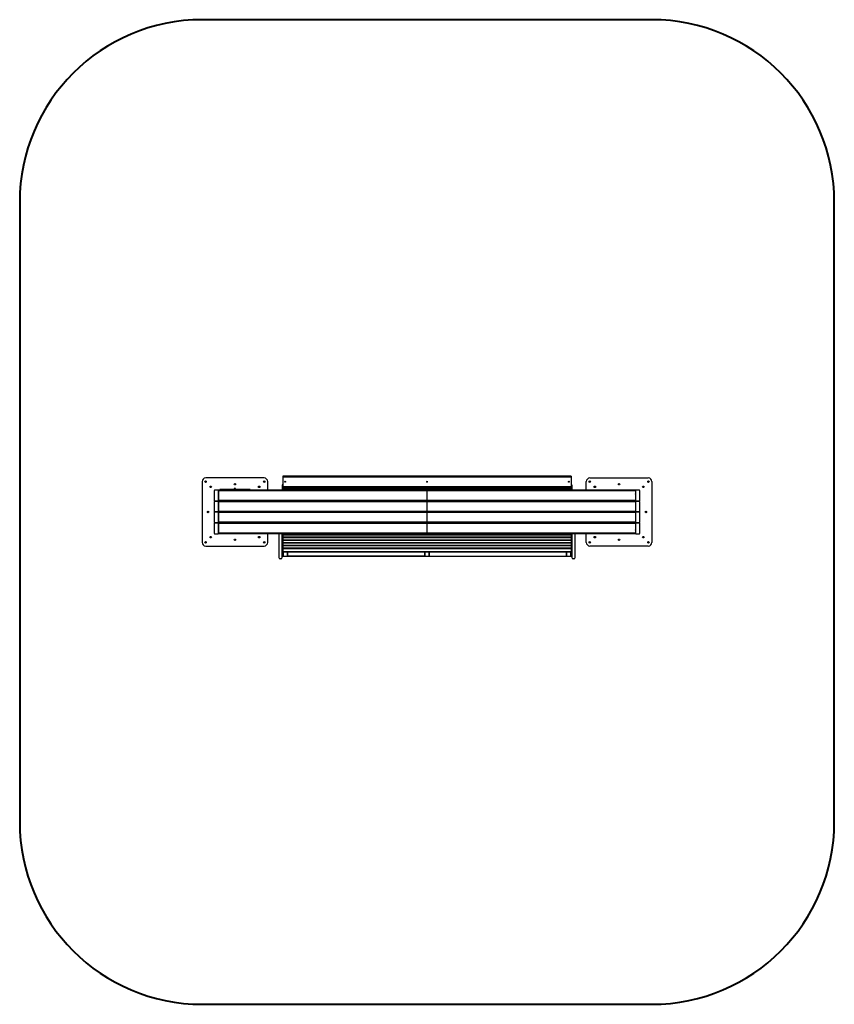
# Model space of a CAD drawing. Units: millimetres. Extents: x -1770 to 4930, y -4050 to 4050.
import ezdxf

# ---------------------------------------------------------------- set-up
doc = ezdxf.new("R2010")
doc.units = ezdxf.units.MM
for name, pattern in [('K5LT32768', [0]), ('K5LT32769', [0]), ('K5LT32770', [0])]:
    doc.linetypes.add(name, pattern=pattern)

msp = doc.modelspace()

# ---------------------------------------------------------------- linework, layer by layer
at = {"color": 5, "linetype": 'K5LT32770', "lineweight": 40, "true_color": 0x0000ff}
for p, q in [((3430, 4050), (-270, 4050)), ((-1770, 2550), (-1770, -2550)), ((4930, -2550), (4930, 2550)), ((-270, -4050), (3430, -4050))]:
    msp.add_line(p, q, dxfattribs=at)
at = {"color": 7, "linetype": 'K5LT32768', "lineweight": 25}
for p, q in [((-270, 250), (-270, -250)), ((240, 280), (-240, 280)), ((270, 180), (270, 250)), ((2766, 295.6), (394, 295.6)), ((394, 295.6), (394, 180)), ((394, 295.6), (2766, 295.6)), ((394, 294.4), (2766, 294.4)), ((394, 289.1), (2766, 289.1)), ((2766, 295.6), (2766, 180)), ((2890, 180), (2890, 250)), ((2920, 280), (3400, 280)), ((3430, 250), (3430, -250)), ((-170, 175), (-170, 95)), ((-140, 180), (-165, 180)), ((-135, -175), (-135, 175)), ((-134, 180), (-134, 90)), ((3294, 180), (-134, 180)), ((3294, 175), (-134, 175)), ((-125, 180), (-125, 184)), ((125, 184), (-125, 184)), ((125, 182), (-125, 182)), ((-105, 184), (-105, 180)), ((-13.5, 184), (-13.5, 185.6)), ((-13.5, 185.6), (-2.5, 185.6)), ((-5.5, 192.3), (-5.5, 191.3)), ((5.5, 192.3), (-5.5, 192.3)), ((5.5, 191.3), (-5.5, 191.3)), ((-2.5, 191.2), (-2.5, 184)), ((2.5, 190.3), (-2.5, 190.3)), ((2.5, 184), (2.5, 191.2)), ((2.5, 185.6), (13.5, 185.6)), ((5.5, 191.3), (5.5, 192.3)), ((13.5, 185.6), (13.5, 184)), ((105, 180), (105, 184)), ((125, 184), (125, 180)), ((394, 222.5), (389, 222.5)), ((389, 222.5), (389, 180)), ((389, 222.5), (394, 222.5)), ((389, 221.5), (394, 221.5)), ((389, 211), (394, 211)), ((394, 209.2), (2766, 209.2)), ((394, 204.5), (2766, 204.5)), ((2766, 195.7), (394, 195.7)), ((394, 195.7), (2766, 195.7)), ((394, 194.5), (2766, 194.5)), ((394, 189.2), (2766, 189.2)), ((434, 204.5), (434, 195.7)), ((1560, 204.5), (1560, 195.7)), ((1579.9, 180), (1579.9, 90)), ((1580.1, 90), (1580.1, 180)), ((1600, 204.5), (1600, 195.7)), ((2726, 204.5), (2726, 195.7)), ((2771, 222.5), (2766, 222.5)), ((2771, 222.5), (2766, 222.5)), ((2771, 221.5), (2766, 221.5)), ((2771, 211), (2766, 211)), ((2771, 222.5), (2771, 180)), ((3294, 180), (3294, 90)), ((3295, 175), (3295, -175)), ((3325, 180), (3300, 180)), ((3330, 95), (3330, 175)), ((-170, 85), (-170, 5)), ((-140, 90), (-165, 90)), ((-165, 90), (-140, 90)), ((-165, 90), (-140, 90)), ((-134, 140), (-135, 140)), ((-134, 140), (-135, 140)), ((1579.9, 95), (-134, 95)), ((-134, 90), (-134, 0)), ((1579.9, 90), (-134, 90)), ((1579.9, 90), (-134, 90)), ((1579.9, 85), (-134, 85)), ((-132, 90), (-132, 90)), ((-127, 90), (-127, 90)), ((-87, 90), (-87, 90)), ((-29, 90), (-29, 90)), ((271, 90), (271, 90)), ((337.5, 90), (337.5, 90)), ((342.5, 90), (342.5, 90)), ((361, 90), (361, 90)), ((389, 90), (389, 90)), ((407.5, 90), (407.5, 90)), ((412.5, 90), (412.5, 90)), ((421, 90), (421, 90)), ((512.5, 90), (512.5, 90)), ((552.5, 90), (552.5, 90)), ((554, 90), (554, 90)), ((558, 90), (558, 90)), ((599, 90), (599, 90)), ((721, 90), (721, 90)), ((826.1, 90), (826.1, 90)), ((872.2, 90), (872.2, 90)), ((930, 90), (930, 90)), ((976.2, 90), (976.2, 90)), ((1430, 90), (1430, 90)), ((1580.1, 145), (1579.9, 145)), ((1580.1, 142), (1579.9, 142)), ((1579.9, 140), (1580.1, 140)), ((1579.9, 90), (1579.9, 0)), ((3294, 95), (1580.1, 95)), ((1580.1, 0), (1580.1, 90)), ((3294, 90), (1580.1, 90)), ((3294, 90), (1580.1, 90)), ((3294, 85), (1580.1, 85)), ((1730, 90), (1730, 90)), ((2183.8, 90), (2183.8, 90)), ((2230, 90), (2230, 90)), ((2287.8, 90), (2287.8, 90)), ((2333.9, 90), (2333.9, 90)), ((2439, 90), (2439, 90)), ((2561, 90), (2561, 90)), ((2602, 90), (2602, 90)), ((2606, 90), (2606, 90)), ((2607.5, 90), (2607.5, 90)), ((2647.5, 90), (2647.5, 90)), ((2739, 90), (2739, 90)), ((2747.5, 90), (2747.5, 90)), ((2752.5, 90), (2752.5, 90)), ((2771, 90), (2771, 90)), ((2799, 90), (2799, 90)), ((2817.5, 90), (2817.5, 90)), ((2822.5, 90), (2822.5, 90)), ((2889, 90), (2889, 90)), ((3189, 90), (3189, 90)), ((3247, 90), (3247, 90)), ((3287, 90), (3287, 90)), ((3292, 90), (3292, 90)), ((3294, 140), (3295, 140)), ((3294, 90), (3294, 0)), ((3325, 90), (3300, 90)), ((3300, 90), (3325, 90)), ((3300, 90), (3325, 90)), ((3330, 5), (3330, 85)), ((-165, 0), (-140, 0)), ((-165, 0), (-140, 0)), ((1579.9, 5), (-134, 5)), ((1579.9, 0), (-134, 0)), ((-132, 0), (-132, 0)), ((-127, 0), (-127, 0)), ((-87, 0), (-87, 0)), ((-29, 0), (-29, 0)), ((271, 0), (271, 0)), ((337.5, 0), (337.5, 0)), ((342.5, 0), (342.5, 0)), ((407.5, 0), (407.5, 0)), ((412.5, 0), (412.5, 0)), ((421, 0), (421, 0)), ((512.5, 0), (512.5, 0)), ((552.5, 0), (552.5, 0)), ((554, 0), (554, 0)), ((558, 0), (558, 0)), ((599, 0), (599, 0)), ((721, 0), (721, 0)), ((750, 0), (750, 0)), ((878, 0), (878, 0)), ((924.2, 0), (924.2, 0)), ((924.2, 0), (924.2, 0)), ((1250, 0), (1250, 0)), ((1410, 0), (1410, 0)), ((1430, 0), (1430, 0)), ((3294, 5), (1580.1, 5)), ((3294, 0), (1580.1, 0)), ((1730, 0), (1730, 0)), ((1750, 0), (1750, 0)), ((1910, 0), (1910, 0)), ((2235.8, 0), (2235.8, 0)), ((2235.8, 0), (2235.8, 0)), ((2282, 0), (2282, 0)), ((2410, 0), (2410, 0)), ((2439, 0), (2439, 0)), ((2561, 0), (2561, 0)), ((2602, 0), (2602, 0)), ((2606, 0), (2606, 0)), ((2607.5, 0), (2607.5, 0)), ((2647.5, 0), (2647.5, 0)), ((2739, 0), (2739, 0)), ((2747.5, 0), (2747.5, 0)), ((2752.5, 0), (2752.5, 0)), ((2817.5, 0), (2817.5, 0)), ((2822.5, 0), (2822.5, 0)), ((2889, 0), (2889, 0)), ((3189, 0), (3189, 0)), ((3247, 0), (3247, 0)), ((3287, 0), (3287, 0)), ((3292, 0), (3292, 0)), ((3300, 0), (3325, 0)), ((-170, -5), (-170, -85)), ((-140, 0), (-165, 0)), ((-134, 0), (-134, -90)), ((1579.9, 0), (-134, 0)), ((1579.9, -5), (-134, -5)), ((878, 0), (878, 0)), ((1579.9, 0), (1579.9, -90)), ((1580.1, -90), (1580.1, 0)), ((3294, 0), (1580.1, 0)), ((3294, -5), (1580.1, -5)), ((2282, 0), (2282, 0)), ((3294, 0), (3294, -90)), ((3325, 0), (3300, 0)), ((3300, 0), (3325, 0)), ((3330, -85), (3330, -5)), ((-170, -95), (-170, -175)), ((-165, -90), (-140, -90)), ((-140, -90), (-165, -90)), ((-165, -90), (-140, -90)), ((-134, -140), (-135, -140)), ((-134, -140), (-135, -140)), ((-134, -140), (-135, -140)), ((1579.9, -85), (-134, -85)), ((1579.9, -90), (-134, -90)), ((1579.9, -90), (-134, -90)), ((-134, -90), (-134, -180)), ((1579.9, -95), (-134, -95)), ((-132, -90), (-132, -90)), ((-127, -90), (-127, -90)), ((-87, -90), (-87, -90)), ((-29, -90), (-29, -90)), ((271, -90), (271, -90)), ((337.5, -90), (337.5, -90)), ((342.5, -90), (342.5, -90)), ((361, -90), (361, -90)), ((389, -90), (389, -90)), ((394, -90), (394, -90)), ((407.5, -90), (407.5, -90)), ((412.5, -90), (412.5, -90)), ((421, -90), (421, -90)), ((512.5, -90), (512.5, -90)), ((552.5, -90), (552.5, -90)), ((554, -90), (554, -90)), ((558, -90), (558, -90)), ((599, -90), (599, -90)), ((721, -90), (721, -90)), ((826.1, -90), (826.1, -90)), ((872.2, -90), (872.2, -90)), ((930, -90), (930, -90)), ((976.2, -90), (976.2, -90)), ((1430, -90), (1430, -90)), ((1579.9, -90), (1579.9, -180)), ((1580.1, -140), (1579.9, -140)), ((1580.1, -142), (1579.9, -142)), ((1579.9, -145), (1580.1, -145)), ((3294, -85), (1580.1, -85)), ((3294, -90), (1580.1, -90)), ((3294, -90), (1580.1, -90)), ((1580.1, -180), (1580.1, -90)), ((3294, -95), (1580.1, -95)), ((1730, -90), (1730, -90)), ((2183.8, -90), (2183.8, -90)), ((2230, -90), (2230, -90)), ((2287.8, -90), (2287.8, -90)), ((2333.9, -90), (2333.9, -90)), ((2439, -90), (2439, -90)), ((2561, -90), (2561, -90)), ((2602, -90), (2602, -90)), ((2606, -90), (2606, -90)), ((2607.5, -90), (2607.5, -90)), ((2647.5, -90), (2647.5, -90)), ((2739, -90), (2739, -90)), ((2747.5, -90), (2747.5, -90)), ((2752.5, -90), (2752.5, -90)), ((2766, -90), (2766, -90)), ((2771, -90), (2771, -90)), ((2799, -90), (2799, -90)), ((2817.5, -90), (2817.5, -90)), ((2822.5, -90), (2822.5, -90)), ((2889, -90), (2889, -90)), ((3189, -90), (3189, -90)), ((3247, -90), (3247, -90)), ((3287, -90), (3287, -90)), ((3292, -90), (3292, -90)), ((3294, -90), (3294, -180)), ((3294, -140), (3295, -140)), ((3294, -140), (3295, -140)), ((3300, -90), (3325, -90)), ((3325, -90), (3300, -90)), ((3300, -90), (3325, -90)), ((3330, -175), (3330, -95)), ((-165, -180), (-140, -180)), ((-165, -180), (-140, -180)), ((3294, -175), (-134, -175)), ((3294, -180), (-134, -180)), ((270, -250), (270, -180)), ((361, -180), (361, -371.8)), ((389, -371.8), (389, -180)), ((394, -180), (394, -362.5)), ((2766, -187.7), (394, -187.7)), ((394, -187.8), (2766, -187.8)), ((394, -205.6), (2766, -205.6)), ((2766, -209.9), (394, -209.9)), ((394, -210.1), (2766, -210.1)), ((394, -227.9), (2766, -227.9)), ((2766, -232.2), (394, -232.2)), ((394, -232.3), (2766, -232.3)), ((2766, -180), (2766, -362.5)), ((2771, -180), (2771, -371.8)), ((2799, -371.8), (2799, -180)), ((2890, -250), (2890, -180)), ((3300, -180), (3325, -180)), ((3300, -180), (3325, -180)), ((-240, -280), (240, -280)), ((394, -280.7), (389, -280.7)), ((389, -280.9), (394, -280.9)), ((389, -323.2), (394, -323.2)), ((394, -250.1), (2766, -250.1)), ((2766, -254.5), (394, -254.5)), ((394, -254.6), (2766, -254.6)), ((394, -272.4), (2766, -272.4)), ((2766, -276.7), (394, -276.7)), ((394, -276.9), (2766, -276.9)), ((394, -294.7), (2766, -294.7)), ((394, -300.7), (2766, -300.7)), ((2771, -280.7), (2766, -280.7)), ((2771, -280.9), (2766, -280.9)), ((2771, -323.2), (2766, -323.2)), ((3400, -280), (2920, -280)), ((389, -335.2), (394, -335.2)), ((389, -354.7), (394, -354.7)), ((389, -362.5), (394, -362.5)), ((394, -325), (2766, -325)), ((394, -328.9), (2766, -328.9)), ((396, -328.9), (396, -362.5)), ((396, -362.5), (432, -362.5)), ((396, -364.5), (432, -364.5)), ((432, -362.5), (432, -328.9)), ((434, -328.9), (434, -364.1)), ((1560, -362.5), (434, -362.5)), ((434, -364.1), (1560, -364.1)), ((1560, -328.9), (1560, -364.1)), ((1562, -328.9), (1562, -362.5)), ((1562, -362.5), (1598, -362.5)), ((1562, -364.5), (1598, -364.5)), ((1598, -362.5), (1598, -328.9)), ((1600, -364.1), (1600, -328.9)), ((1600, -362.5), (2726, -362.5)), ((1600, -364.1), (2726, -364.1)), ((2726, -364.1), (2726, -328.9)), ((2728, -328.9), (2728, -362.5)), ((2728, -362.5), (2764, -362.5)), ((2728, -364.5), (2764, -364.5)), ((2764, -362.5), (2764, -328.9)), ((2771, -335.2), (2766, -335.2)), ((2771, -354.7), (2766, -354.7)), ((2766, -362.5), (2771, -362.5))]:
    msp.add_line(p, q, dxfattribs=at)
at = {"color": 8, "linetype": 'K5LT32769', "lineweight": 25, "true_color": 0x808080}
for p, q in [((-13.3, 185.6), (-13.3, 184)), ((13.3, 184), (13.3, 185.6)), ((396, 204.5), (396, 195.7)), ((432, 204.5), (432, 195.7)), ((1562, 204.5), (1562, 195.7)), ((1598, 204.5), (1598, 195.7)), ((2728, 204.5), (2728, 195.7)), ((2764, 204.5), (2764, 195.7)), ((-134, 120), (-135, 120)), ((-125, 90), (-125, 90)), ((-89, 90), (-89, 90)), ((514.5, 90), (514.5, 90)), ((550.5, 90), (550.5, 90)), ((561, 90), (561, 90)), ((828.4, 90), (828.4, 90)), ((869.9, 90), (869.9, 90)), ((932.3, 90), (932.3, 90)), ((973.9, 90), (973.9, 90)), ((2186.1, 90), (2186.1, 90)), ((2227.7, 90), (2227.7, 90)), ((2290.1, 90), (2290.1, 90)), ((2331.6, 90), (2331.6, 90)), ((2599, 90), (2599, 90)), ((2609.5, 90), (2609.5, 90)), ((2645.5, 90), (2645.5, 90)), ((3249, 90), (3249, 90)), ((3285, 90), (3285, 90)), ((3294, 120), (3295, 120)), ((-125, 0), (-125, 0)), ((-89, 0), (-89, 0)), ((514.5, 0), (514.5, 0)), ((550.5, 0), (550.5, 0)), ((561, 0), (561, 0)), ((880.3, 0), (880.3, 0)), ((921.9, 0), (921.9, 0)), ((2238.1, 0), (2238.1, 0)), ((2279.7, 0), (2279.7, 0)), ((2599, 0), (2599, 0)), ((2609.5, 0), (2609.5, 0)), ((2645.5, 0), (2645.5, 0)), ((3249, 0), (3249, 0)), ((3285, 0), (3285, 0)), ((-134, -120), (-135, -120)), ((-125, -90), (-125, -90)), ((-89, -90), (-89, -90)), ((514.5, -90), (514.5, -90)), ((550.5, -90), (550.5, -90)), ((561, -90), (561, -90)), ((828.4, -90), (828.4, -90)), ((869.9, -90), (869.9, -90)), ((932.3, -90), (932.3, -90)), ((973.9, -90), (973.9, -90)), ((2186.1, -90), (2186.1, -90)), ((2227.7, -90), (2227.7, -90)), ((2290.1, -90), (2290.1, -90)), ((2331.6, -90), (2331.6, -90)), ((2599, -90), (2599, -90)), ((2609.5, -90), (2609.5, -90)), ((2645.5, -90), (2645.5, -90)), ((3249, -90), (3249, -90)), ((3285, -90), (3285, -90)), ((3294, -120), (3295, -120))]:
    msp.add_line(p, q, dxfattribs=at)
at = {"color": 7, "linetype": 'K5LT32768', "lineweight": 25}
for centre, radius in [((-241.1, 250), 6), ((241.1, 250), 6), ((414, 249.2), 3.5), ((1580, 249.2), 3.5), ((2746, 249.2), 3.5), ((2918.9, 250), 6), ((3401.1, 250), 6), ((-199.6, 207), 6), ((0, 228.5), 6), ((199.6, 207), 6), ((2960.4, 207), 6), ((3160, 228.5), 6), ((3359.6, 207), 6), ((-220.3, 0), 6), ((3380.3, 0), 6), ((-199.6, -207), 6), ((0, -228.5), 6), ((199.6, -207), 6), ((2960.4, -207), 6), ((3160, -228.5), 6), ((3359.6, -207), 6), ((-241.1, -250), 6), ((241.1, -250), 6), ((2918.9, -250), 6), ((3401.1, -250), 6)]:
    msp.add_circle(centre, radius, dxfattribs=at)
at = {"color": 5, "linetype": 'K5LT32770', "lineweight": 40, "true_color": 0x0000ff}
for centre, start, end in [((-270, 2550), 90, 180), ((3430, 2550), 0, 90), ((-270, -2550), 180, 270), ((3430, -2550), 270, 0)]:
    msp.add_arc(centre, 1500, start, end, dxfattribs=at)
at = {"color": 7, "linetype": 'K5LT32768', "lineweight": 25}
for centre, radius, start, end in [((-240, 250), 30, 90, 180), ((240, 250), 30, 0, 90), ((414, 251), 3.5, 195.39563, 270.02388), ((414, 250.9), 3.5, 194.55603, 345.44397), ((414, 250.9), 3.5, 194.54707, 270.02421), ((414, 252.8), 3.5, 211.53754, 328.46246), ((414, 252.9), 3.5, 212.50343, 327.49657), ((414, 251), 3.5, 269.97612, 344.60437), ((414, 250.9), 3.5, 269.97579, 345.45293), ((1580, 251), 3.5, 195.39567, 270.02388), ((1580, 250.9), 3.5, 194.54707, 270.02421), ((1580, 250.9), 3.5, 194.55603, 345.44397), ((1580, 252.8), 3.5, 211.53754, 328.46246), ((1580, 252.9), 3.5, 212.50344, 327.49656), ((1580, 251), 3.5, 269.97612, 344.60433), ((1580, 250.9), 3.5, 269.97579, 345.45293), ((2746, 251), 3.5, 195.39563, 270.02388), ((2746, 250.9), 3.5, 194.55603, 345.44397), ((2746, 250.9), 3.5, 194.54707, 270.02421), ((2746, 252.8), 3.5, 211.53753, 328.46247), ((2746, 252.9), 3.5, 212.50345, 327.49655), ((2746, 251), 3.5, 269.97612, 344.60437), ((2746, 250.9), 3.5, 269.97579, 345.45293), ((2920, 250), 30, 90, 180), ((3400, 250), 30, 0, 90), ((-165, 175), 5, 90, 180), ((-140, 175), 5, 0, 90), ((-130, 175), 5, 143.11101, 180), ((3290, 175), 5, 0, 36.88899), ((3300, 175), 5, 90, 180), ((3325, 175), 5, 0, 90), ((-165, 95), 5, 180, 270), ((-165, 95), 5, 180, 270), ((-165, 85), 5, 90, 180), ((-140, 95), 5, 270, 0), ((-140, 95), 5, 270, 0), ((-140, 85), 5, 0, 90), ((-130, 150), 5, 180, 216.88899), ((3290, 150), 5, 323.11101, 358.85407), ((3300, 95), 5, 180, 270), ((3300, 95), 5, 180, 270), ((3300, 85), 5, 90, 180), ((3325, 95), 5, 270, 0), ((3325, 95), 5, 270, 0), ((3325, 85), 5, 0, 90), ((-165, 5), 5, 180, 270), ((-165, 5), 5, 180, 270), ((-140, 5), 5, 270, 0), ((-140, 5), 5, 270, 0), ((3300, 5), 5, 180, 270), ((3300, 5), 5, 180, 270), ((3325, 5), 5, 270, 0), ((3325, 5), 5, 270, 0), ((-165, -5), 5, 90, 180), ((-140, -5), 5, 0, 90), ((3300, -5), 5, 90, 180), ((3325, -5), 5, 0, 90), ((-165, -85), 5, 180, 270), ((-165, -85), 5, 180, 270), ((-165, -95), 5, 90, 180), ((-140, -85), 5, 270, 0), ((-140, -85), 5, 270, 0), ((-140, -95), 5, 0, 90), ((-130, -150), 5, 143.11101, 178.85407), ((3290, -150), 5, 1.14593, 36.88899), ((3300, -85), 5, 180, 270), ((3300, -85), 5, 180, 270), ((3300, -95), 5, 90, 180), ((3325, -85), 5, 270, 0), ((3325, -85), 5, 270, 0), ((3325, -95), 5, 0, 90), ((-165, -175), 5, 180, 270), ((-165, -175), 5, 180, 270), ((-140, -175), 5, 270, 0), ((-140, -175), 5, 270, 0), ((-130, -175), 5, 180, 216.88899), ((3290, -175), 5, 323.11101, 0), ((3300, -175), 5, 180, 270), ((3300, -175), 5, 180, 270), ((3325, -175), 5, 270, 0), ((3325, -175), 5, 270, 0), ((-240, -250), 30, 180, 270), ((240, -250), 30, 270, 0), ((2920, -250), 30, 180, 270), ((3400, -250), 30, 270, 0), ((375, -371.8), 14, 180, 0), ((396, -362.5), 1.98, 180.73774, 270.71922), ((432, -362.5), 1.98, 269.28078, 359.26226), ((1562, -362.5), 1.98, 180.73774, 270.71922), ((1598, -362.5), 1.98, 269.28078, 359.26226), ((2728, -362.5), 1.98, 180.73774, 270.71922), ((2764, -362.5), 1.98, 269.28078, 359.26226), ((2785, -371.8), 14, 180, 0)]:
    msp.add_arc(centre, radius, start, end, dxfattribs=at)
at = {"color": 8, "linetype": 'K5LT32769', "lineweight": 25, "true_color": 0x808080}
for centre, start, end in [((374.9, -370), 180.47866, 270.49602), ((375.1, -370), 269.50398, 359.52134), ((2784.9, -370), 180.47866, 270.49602), ((2785.1, -370), 269.50398, 359.52134)]:
    msp.add_arc(centre, 13.9, start, end, dxfattribs=at)
at = {"color": 7, "linetype": 'K5LT32768', "lineweight": 25}
for points, knots in [([(1560, 198.1), (1559.5, 197.4), (1559, 196.6), (1558.8, 195.8), (1558.8, 195.7)], [0, 0, 0, 0, 0.962842, 1, 1, 1, 1]), ([(1600.5, 195.7), (1600.4, 196.1), (1600.3, 196.7), (1600.1, 197.2), (1600, 197.3)], [0, 0, 0, 0, 0.720787, 1, 1, 1, 1])]:
    msp.add_open_spline(points, degree=3, knots=knots, dxfattribs=at)

doc.saveas('drawing.dxf')
